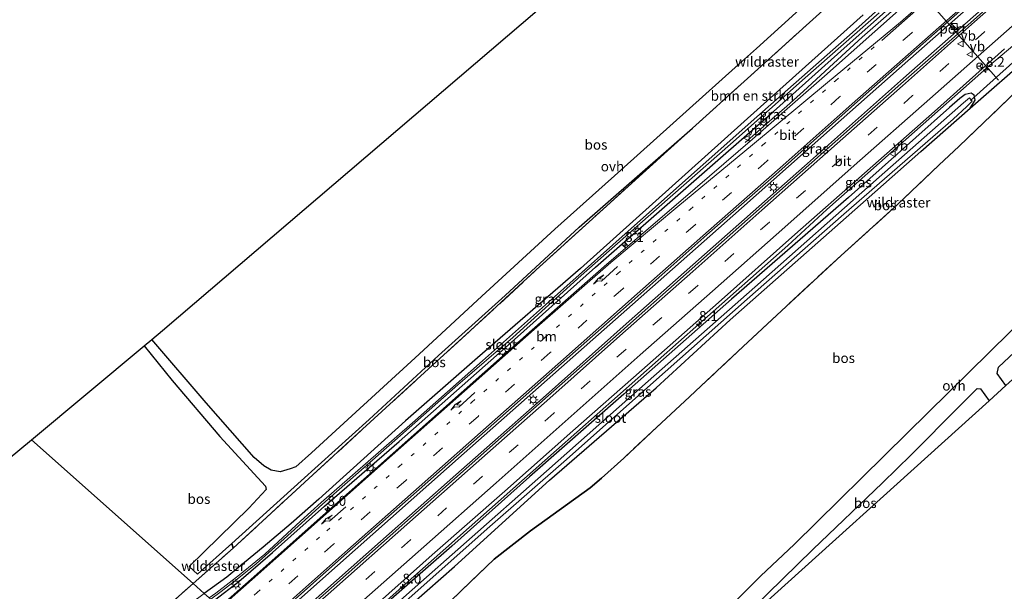
# Model space of a CAD drawing. Units: metres. Extents: x 111830 to 120008, y 399999 to 406251.
# Drawn here: x 117302 to 117550, y 401812 to 401956 of the extents above; entities that cross this region are included whole.
import ezdxf
from ezdxf.enums import TextEntityAlignment as Align

# ---------------------------------------------------------------- set-up
doc = ezdxf.new("R2010")
doc.units = ezdxf.units.M
for name, pattern in [('IE-TERREINAFSCHEIDING', [10, 8, -2]), ('VW-1-3_STREEP', [4, 1, -3]), ('VW-3-9_STREEP', [12, 3, -9])]:
    doc.linetypes.add(name, pattern=pattern)
doc.layers.get('0').update_dxf_attribs({"lineweight": 25})
for name, color, linetype, lineweight in [('B-ME-AM-KILOMETR-S-B1', 7, 'Continuous', 18), ('B-ME-BV-GELEIDECONSTRUCTIE-GELEIDERAIL-L-B1', 213, 'BV-GELEIDERAIL', 18), ('B-ME-GR-BOMENSTRUIKEN-GV-B6', 93, 'Continuous', 18), ('B-ME-IE-GRASLAND-GV-B6', 93, 'Continuous', 18), ('B-ME-IE-HULPGEOMETRIE-L-B1', 53, 'Continuous', 18), ('B-ME-IE-INRICHTINGSELEMENT-S-B1', 253, 'Continuous', 18), ('B-ME-IE-MEUBILAIR_WEGMEUBILAIR-LICHTMAST-S-B1', 8, 'Continuous', 18), ('B-ME-IE-TERREINAFSCHEIDING-RASTERHEKWERK-L-B1', 8, 'IE-TERREINAFSCHEIDING', 18), ('B-ME-OG-WATER-GV-B6', 153, 'Continuous', 18), ('B-ME-VH-VERH_SOORT-BITUMEN-GV-B6', 8, 'IE-TERREINAFSCHEIDING-NATUURLIJK-HOUTWAL', 18), ('B-ME-VH-VERH_SOORT-ONVERHARD-GV-B6', 8, 'Continuous', 18), ('B-ME-VW-MARKERING-13STREEP-045-L-B1', 255, 'VW-1-3_STREEP', 18), ('B-ME-VW-MARKERING-39STREEP-015-L-B1', 255, 'VW-3-9_STREEP', 18), ('B-ME-VW-MARKERING-PIJLRE750-S-B1', 7, 'Continuous', 18), ('B-ME-VW-MARKERING-STREEP-015-L-B1', 7, 'Continuous', 18), ('B-ME-VW-MEUBILAIR_WEGMEUBILAIR-PORTAAL-L-B1', 8, 'Continuous', 18), ('B-ME-VW-MEUBILAIR_WEGMEUBILAIR-RONA-S-B1', 8, 'Continuous', 18), ('B-ME-VW-MEUBILAIR_WEGMEUBILAIR-VERKEERSBORD-S-B1', 8, 'Continuous', 18)]:
    doc.layers.add(name, color=color, linetype=linetype, lineweight=lineweight)
for name, color, linetype in [('B-ME-GR-BOS-GV-B6', 10, 'Continuous'), ('B-ME-GW-INSTEEKWATERGANG-L-B1', 10, 'Continuous'), ('B-ME-KG-KADASTRAAL-OPNAMEDTMGRENS-L-B1', 10, 'Continuous'), ('B-ME-KW-DUIKER-L-B1', 10, 'Continuous')]:
    doc.layers.add(name, color=color, linetype=linetype)
doc.styles.add('NLCS-ISO', font='NLCS-ISO.TTF')
doc.linetypes.add('BV-GELEIDERAIL', pattern='A,10,-3,[108,NLCS.SHX,S=1,R=0,X=0,Y=0],-3', length=16)
doc.linetypes.add('IE-TERREINAFSCHEIDING-NATUURLIJK-HOUTWAL', pattern='A,7,-1.5,[67,NLCS.SHX,S=0.75,R=45,X=0,Y=0],-1.5,7,-1.5,[70,NLCS.SHX,S=0.75,R=0,X=0,Y=0],-1.5', length=20)

# ---------------------------------------------------------------- blocks, each defined once
blk = doc.blocks.new('hecto')
for p, q in [((0, 0.625), (-0.625, 0)), ((0, -0.625), (0, 0.625)), ((-0.625, 0), (0.625, 0)), ((0.625, 0), (0, -0.625))]:
    blk.add_line(p, q)
blk = doc.blocks.new('pijlr')
for p, q in [((0, 0, 0.1), (5.45, 0, 0.1)), ((5.45, -0.75, 0.1), (4.7, 0, 0.1)), ((6.2, -0.75, 0.1), (5.45, 0, 0.1)), ((4, -0.75, 0.1), (5.45, -0.75, 0.1)), ((5.7, -1.05, 0.1), (4, -0.75, 0.1)), ((7.5, -0.75, 0.1), (5.7, -1.05, 0.1)), ((7.5, -0.75, 0.1), (6.2, -0.75, 0.1))]:
    blk.add_line(p, q)
blk = doc.blocks.new('kast')
blk.add_line((-0.75, -0.75), (0.75, 0.75))
blk.add_lwpolyline([(-0.75, 0.75), (0.75, 0.75), (0.75, -0.75), (-0.75, -0.75)], close=True)
blk = doc.blocks.new('lantaarnpaal')
for p, q in [((-0.75, 0), (-1.25, 0)), ((-0.88, 0.88), (-0.53, 0.53)), ((0, 0.75), (0, 1.25)), ((0.53, 0.53), (0.88, 0.88)), ((0.75, 0), (1.25, 0)), ((-0.53, -0.53), (-0.88, -0.88)), ((0, -0.75), (0, -1.25)), ((0.53, -0.53), (0.88, -0.88))]:
    blk.add_line(p, q)
blk.add_circle((0, 0), 0.75)
blk = doc.blocks.new('verkeersbord')
for p, q in [((0, 0.75), (-0.75, -0.625)), ((0.75, -0.625), (0, 0.75)), ((-0.75, -0.625), (0.75, -0.625))]:
    blk.add_line(p, q)
blk = doc.blocks.new('wegwijzer')
for q in [(-0.53, -0.53), (0, 0.75), (0.53, -0.53)]:
    blk.add_line((0, 0), q)
blk.add_circle((0, 0), 0.75)

msp = doc.modelspace()

# ---------------------------------------------------------------- linework, layer by layer
at = {"layer": 'B-ME-BV-GELEIDECONSTRUCTIE-GELEIDERAIL-L-B1'}
for points in [[(117641.815, 402048.465, 7.589), (117625.223, 402033.743, 7.496), (117605.269, 402016.089, 7.451), (117585.341, 401998.395, 7.388), (117566.401, 401981.613, 7.346), (117546.398, 401963.913, 7.331), (117525.451, 401945.365, 7.307), (117503.53, 401925.983, 7.214), (117483.557, 401908.283, 7.181), (117462.618, 401889.665, 7.148), (117439.622, 401869.452, 7.115), (117413.679, 401846.465, 7.07), (117381.786, 401818.166, 7.013), (117363.796, 401802.194, 6.971), (117361.033, 401799.762, 6.971)], [(117363.038, 401798.002, 6.947), (117392.63, 401824.2, 6.932), (117411.594, 401841.026, 7.019), (117433.567, 401860.432, 7.04), (117454.5, 401879.05, 7.046), (117476.469, 401898.525, 7.028), (117499.464, 401918.855, 7.241), (117524.42, 401940.994, 7.241), (117550.364, 401964.002, 7.277), (117570.327, 401981.707, 7.319), (117595.22, 402003.81, 7.382), (117613.228, 402019.735, 7.406), (117631.189, 402035.658, 7.454), (117643.891, 402046.958, 7.496)], [(117484.532, 401924.816, 6.426), (117487.705, 401927.625, 6.86), (117491.277, 401930.757, 7.147), (117495.015, 401933.991, 7.212), (117499.187, 401937.752, 7.246), (117506.722, 401944.706, 7.283), (117514.006, 401951.381, 7.25), (117520.671, 401957.229, 7.251), (117526.958, 401962.82, 7.266), (117527.8894, 401963.6137, 7.2657), (117533.924, 401968.756, 7.264), (117541.763, 401975.74, 7.265), (117545.881, 401979.416, 7.305), (117550.371, 401983.4, 7.321), (117559.151, 401991.115, 7.345), (117572.894, 402003.165, 7.228)], [(117495.27, 401898.842, 7.029), (117505.05, 401907.895, 6.902), (117525.008, 401925.584, 6.974), (117546.036, 401944.249, 7.049), (117565.285, 401960.457, 7.121)], [(117372.1689, 401789.7687, 6.899), (117372.1748, 401789.774, 6.899), (117398.111, 401812.733, 6.901), (117436.984, 401847.203, 6.956), (117472.84, 401879.027, 7.01), (117495.27, 401898.842, 7.029)]]:
    msp.add_polyline3d(points, dxfattribs=at)
at = {"layer": 'B-ME-GR-BOMENSTRUIKEN-GV-B6'}
for points in [[(117514.202, 401956.99, 6.235), (117488.348, 401933.836, 6.165), (117442.973, 401893.075, 5.941), (117417.048, 401870.532, 5.854), (117398.915, 401854.61, 5.815), (117377.099, 401834.9, 5.839), (117370.14, 401828.763, 5.851), (117363.017, 401822.727, 5.845), (117358.355, 401818.885, 5.887), (117353.897, 401815.244, 5.845), (117348.206, 401811.085, 5.887), (117345.412, 401813.581, 6.108), (117355.469, 401822.494, 6.015), (117374.551, 401840.07, 6.186), (117388.082, 401852.508, 6.138), (117401.757, 401865.02, 6.043), (117415.322, 401877.365, 6.079), (117431.882, 401892.662, 5.976), (117448.712, 401907.998, 6.092), (117464.946, 401922.685, 5.956), (117471.238, 401928.403, 5.966), (117484.258, 401940.232, 5.987), (117500.742, 401955.06, 5.986), (117514.142, 401967.283, 6.13)], [(117311.602, 401789.414, 5.893), (117303.537, 401792.544, 6.136), (117315.896, 401797.267, 6.21), (117323.121, 401800, 6.207), (117335.277, 401804.598, 6.202), (117345.412, 401813.581, 6.108), (117348.206, 401811.085, 5.887), (117341.62, 401806.201, 5.863), (117334.186, 401801.308, 5.842), (117327.573, 401797.385, 5.95), (117311.602, 401789.414, 5.893)]]:
    msp.add_polyline3d(points, dxfattribs=at)
at = {"layer": 'B-ME-GR-BOS-GV-B6'}
for points in [[(117562.019, 402015.942, 6.382), (117527.312, 401984.811, 5.986), (117517.056, 401975.552, 6.043), (117487.354, 401948.48, 5.982), (117482.859, 401944.509, 5.962), (117453.161, 401917.797, 5.99), (117436.526, 401902.935, 5.998), (117418.146, 401886.032, 5.998), (117402.324, 401871.444, 5.95), (117383.397, 401854.066, 6.011), (117375.263, 401846.529, 6.027), (117371.286, 401843.053, 5.99), (117369.831, 401842.533, 5.95), (117367.334, 401841.772, 5.933), (117365.079, 401842.144, 5.958), (117363.263, 401843.265, 5.913), (117360.818, 401845.395, 5.848), (117348.689, 401859.144, 6.059), (117335.034, 401875.134, 6.039), (117337.715, 401877.368, 6.064), (117491.382, 402008.846, 6.353), (117579.701, 402093.917, 6.506)], [(117638.938, 401943.012, 5.733), (117617.64, 401924.387, 5.994), (117550.212, 401863.511, 6.031), (117547.983, 401866.535, 5.941), (117548.307, 401868.125, 5.913), (117555.127, 401874.508, 5.864), (117572.675, 401891.315, 5.872), (117588.263, 401906.903, 5.929), (117602.186, 401920.309, 5.941), (117611.067, 401928.784, 5.856), (117624.632, 401943.052, 5.93), (117629.33, 401947.669, 5.963), (117631.006, 401948.607, 6.016), (117632.65, 401948.628, 6.016), (117634.149, 401947.982, 6.016), (117635.467, 401946.823, 6.016), (117636.484, 401945.702, 6.016), (117638.938, 401943.012, 5.733)], [(117400.906, 401808.828, 6.198), (117411.236, 401817.93, 6.198), (117435.186, 401839.648, 6.194), (117462.062, 401862.95, 6.206), (117480.739, 401880.124, 6.251), (117509.989, 401905.93, 6.345), (117528.761, 401922.554, 6.332), (117541.19, 401933.445, 6.347), (117556.548, 401946.951, 6.372)], [(117554.781, 401939.595, 5.911), (117546.589, 401931.682, 5.964), (117538.451, 401923.908, 5.948), (117533.297, 401919.092, 5.931), (117522.918, 401909.17, 6.066), (117508.72, 401896.348, 6.088), (117494.833, 401883.481, 6.137), (117483.992, 401873.354, 6.05), (117473.418, 401863.414, 6.022), (117470.515, 401860.658, 6.042), (117462.224, 401853.036, 6.087), (117453.907, 401845.247, 5.959), (117448.269, 401840.195, 6.002), (117445.489, 401837.739, 5.99), (117430.416, 401826.887, 6.05), (117421.298, 401819.717, 6.088), (117412.962, 401811.778, 6.117), (117405.083, 401804.097, 5.929)], [(117405.083, 401804.097, 5.929), (117412.962, 401811.778, 6.117), (117421.298, 401819.717, 6.088), (117430.416, 401826.887, 6.05), (117445.489, 401837.739, 5.99), (117448.269, 401840.195, 6.002), (117453.907, 401845.247, 5.959), (117462.224, 401853.036, 6.087), (117470.515, 401860.658, 6.042), (117473.418, 401863.414, 6.022), (117483.992, 401873.354, 6.05), (117494.833, 401883.481, 6.137), (117508.72, 401896.348, 6.088), (117522.918, 401909.17, 6.066), (117533.297, 401919.092, 5.931), (117538.451, 401923.908, 5.948), (117546.589, 401931.682, 5.964), (117554.781, 401939.595, 5.911)], [(117355.469, 401822.494, 6.015), (117355.181, 401823.73, 5.97), (117372.633, 401839.494, 6.043), (117389.771, 401854.937, 5.986), (117407.219, 401871.101, 6.011), (117424.01, 401886.202, 6.011), (117442.66, 401903.457, 6.039), (117471.238, 401928.403, 5.966), (117464.946, 401922.685, 5.956), (117448.712, 401907.998, 6.092), (117431.882, 401892.662, 5.976), (117415.322, 401877.365, 6.079), (117401.757, 401865.02, 6.043), (117388.082, 401852.508, 6.138), (117374.551, 401840.07, 6.186), (117355.469, 401822.494, 6.015)], [(117556.503, 401882.194, 5.888), (117525.341, 401851.543, 6.08), (117496.807, 401823.457, 6.658), (117488.435, 401815.509, 6.935), (117475.8, 401802.773, 6.715)], [(117345.412, 401813.581, 6.108), (117304.671, 401849.837, 6.112), (117333.069, 401873.497, 6.007), (117340.117, 401864.8, 6.047), (117352.163, 401850.653, 5.986), (117363.659, 401838.129, 5.954), (117363.844, 401837.278, 5.929), (117359.437, 401832.641, 5.872), (117344.393, 401817.876, 5.929), (117346.548, 401815.945, 6.043), (117355.181, 401823.73, 5.97), (117355.469, 401822.494, 6.015), (117345.412, 401813.581, 6.108)], [(117545.995, 401859.704, 6.096), (117479.866, 401800, 6.433), (117467.776, 401789.085, 6.495), (117478.894, 401800, 6.732), (117486.337, 401807.307, 6.89), (117501.553, 401822.174, 6.617), (117519.087, 401838.974, 6.324), (117526.351, 401846.086, 6.064), (117538.383, 401858.204, 6.125), (117542.95, 401862.763, 5.998), (117543.784, 401862.672, 6.035), (117545.995, 401859.704, 6.096)], [(117298.829, 401844.969, 6.133), (117304.671, 401849.837, 6.112), (117345.412, 401813.581, 6.108)], [(117345.412, 401813.581, 6.108), (117335.277, 401804.598, 6.202), (117323.121, 401800, 6.207), (117315.896, 401797.267, 6.21), (117303.537, 401792.544, 6.136), (117283.883, 401785.033, 6.019)]]:
    msp.add_polyline3d(points, dxfattribs=at)
at = {"layer": 'B-ME-GW-INSTEEKWATERGANG-L-B1'}
for points in [[(117350.432, 401809.113, 6.005), (117350.793, 401809.366, 6.007), (117356.931, 401814.125, 6.039), (117365.404, 401821.429, 6.092), (117378.53, 401833.098, 5.982), (117397.342, 401849.419, 5.951), (117424.062, 401873.043, 5.957), (117446.787, 401893.351, 6.05), (117470.265, 401913.914, 6.02), (117491.655, 401932.637, 6.198), (117510.193, 401949.311, 6.026), (117520.655, 401958.514, 6.203)], [(117514.202, 401956.99, 6.235), (117488.348, 401933.836, 6.165), (117442.973, 401893.075, 5.941), (117417.048, 401870.532, 5.854), (117398.915, 401854.61, 5.815), (117377.099, 401834.9, 5.839), (117370.14, 401828.763, 5.851), (117363.017, 401822.727, 5.845), (117358.355, 401818.885, 5.887), (117353.897, 401815.244, 5.845), (117348.206, 401811.085, 5.887)], [(117400.906, 401808.828, 6.198), (117411.236, 401817.93, 6.198), (117435.186, 401839.648, 6.194), (117462.062, 401862.95, 6.206), (117480.739, 401880.124, 6.251), (117509.989, 401905.93, 6.345), (117528.761, 401922.554, 6.332), (117541.19, 401933.445, 6.347), (117542.474, 401935.48, 6.347), (117542.226, 401936.751, 6.395), (117541.409, 401937.28, 6.065), (117539.924, 401936.89, 6.083), (117538.562, 401935.878, 6.219), (117536.012, 401933.66, 6.218), (117510.501, 401910.942, 5.945), (117481.06, 401885.302, 5.951), (117453.929, 401861.316, 6.257), (117430.131, 401840.511, 6.125), (117410.626, 401823.059, 6.098), (117397.978, 401811.987, 6.095), (117384.608, 401800.345, 6.095)]]:
    msp.add_polyline3d(points, dxfattribs=at)
at = {"layer": 'B-ME-IE-GRASLAND-GV-B6'}
for points in [[(117360.637, 401800.157, 6.236), (117368.855, 401807.623, 6.233), (117384.911, 401821.891, 6.251), (117402.363, 401837.307, 6.26), (117421.169, 401853.964, 6.308), (117438.936, 401869.711, 6.341), (117456.724, 401885.386, 6.374), (117474.834, 401901.531, 6.41), (117492.983, 401917.45, 6.395), (117511.321, 401933.772, 6.437), (117529.316, 401949.742, 6.443), (117548.496, 401966.77, 6.551), (117565.888, 401982.155, 6.602)], [(117560.622, 401972.276, 6.548), (117542.005, 401955.69, 6.482), (117523.764, 401939.629, 6.38), (117507.218, 401924.975, 6.467), (117489.544, 401909.323, 6.377), (117469.664, 401891.707, 6.356), (117452.548, 401876.544, 6.368), (117434.866, 401860.916, 6.323), (117417.105, 401845.179, 6.248), (117398.712, 401828.916, 6.257), (117380.251, 401812.522, 6.242), (117363.429, 401797.64, 6.266), (117360.637, 401800.157, 6.236)], [(117518.963, 401959.199, 5.482), (117511.526, 401952.592, 5.432), (117487.453, 401931.285, 5.436), (117459.625, 401906.607, 5.31), (117434.19, 401883.884, 5.216), (117418.316, 401869.747, 5.155), (117400.649, 401854.124, 5.106), (117377.654, 401834.048, 5.106), (117372.439, 401829.331, 5.29), (117363.453, 401820.981, 5.282), (117357.109, 401815.812, 5.388), (117351.164, 401811.137, 5.343), (117349.454, 401809.983, 5.314), (117348.206, 401811.085, 5.887), (117353.897, 401815.244, 5.845), (117358.355, 401818.885, 5.887), (117363.017, 401822.727, 5.845), (117370.14, 401828.763, 5.851), (117377.099, 401834.9, 5.839), (117398.915, 401854.61, 5.815), (117417.048, 401870.532, 5.854), (117442.973, 401893.075, 5.941), (117488.348, 401933.836, 6.165), (117514.202, 401956.99, 6.235)], [(117523.891, 401958.778, 6.233), (117504.521, 401941.569, 6.209), (117486.359, 401925.654, 6.179), (117468.283, 401910.131, 6.116), (117449.63, 401894.122, 6.086), (117430.868, 401877.592, 6.059), (117412.98, 401861.703, 6.041), (117395.077, 401845.834, 6.023), (117378.08, 401830.774, 5.981), (117360.02, 401814.714, 5.954), (117352.1, 401807.729, 5.951), (117350.432, 401809.113, 6.005), (117350.793, 401809.366, 6.007), (117356.931, 401814.125, 6.039), (117365.404, 401821.429, 6.092), (117378.53, 401833.098, 5.982), (117397.342, 401849.419, 5.951), (117424.062, 401873.043, 5.957), (117446.787, 401893.351, 6.05), (117470.265, 401913.914, 6.02), (117491.655, 401932.637, 6.198), (117510.193, 401949.311, 6.026), (117520.655, 401958.514, 6.203)], [(117520.655, 401958.514, 6.203), (117510.193, 401949.311, 6.026), (117491.655, 401932.637, 6.198), (117470.265, 401913.914, 6.02), (117446.787, 401893.351, 6.05), (117424.062, 401873.043, 5.957), (117397.342, 401849.419, 5.951), (117378.53, 401833.098, 5.982), (117365.404, 401821.429, 6.092), (117356.931, 401814.125, 6.039), (117350.793, 401809.366, 6.007)], [(117352.476, 401811.578, 5.184), (117356.496, 401814.68, 5.184), (117361.318, 401818.567, 5.176), (117368.313, 401824.863, 5.192), (117378.031, 401833.64, 5.106), (117396.266, 401849.679, 5.155), (117412.088, 401863.701, 5.159), (117425.956, 401875.662, 5.208), (117443.209, 401891.256, 5.31), (117460.053, 401906.15, 5.322), (117480.791, 401924.393, 5.375), (117499.585, 401941.121, 5.432), (117518.288, 401957.483, 5.518)], [(117371.407, 401790.459, 5.975), (117386.879, 401804.091, 5.984), (117405.676, 401820.835, 6.005), (117423.92, 401836.886, 6.008), (117441.119, 401852.065, 6.071), (117458.478, 401867.387, 6.044), (117477.752, 401884.476, 6.089), (117497.049, 401901.601, 6.14), (117514.555, 401917.115, 6.149), (117532.209, 401932.665, 6.176), (117549.859, 401948.449, 6.224)], [(117556.548, 401946.951, 6.372), (117541.19, 401933.445, 6.347), (117542.474, 401935.48, 6.347), (117542.226, 401936.751, 6.395), (117541.409, 401937.28, 6.065), (117539.924, 401936.89, 6.083), (117538.562, 401935.878, 6.219), (117536.012, 401933.66, 6.218), (117510.501, 401910.942, 5.945), (117481.06, 401885.302, 5.951), (117453.929, 401861.316, 6.257), (117430.131, 401840.511, 6.125), (117410.626, 401823.059, 6.098), (117397.978, 401811.987, 6.095), (117384.608, 401800.345, 6.095), (117378.071, 401794.435, 6.095), (117372.547, 401789.442, 6.007), (117371.407, 401790.459, 5.975)], [(117384.608, 401800.345, 6.095), (117397.978, 401811.987, 6.095), (117410.626, 401823.059, 6.098), (117430.131, 401840.511, 6.125), (117453.929, 401861.316, 6.257), (117481.06, 401885.302, 5.951), (117510.501, 401910.942, 5.945), (117536.012, 401933.66, 6.218), (117538.562, 401935.878, 6.219), (117539.924, 401936.89, 6.083), (117541.409, 401937.28, 6.065), (117542.226, 401936.751, 6.395), (117542.474, 401935.48, 6.347), (117541.19, 401933.445, 6.347)], [(117399.878, 401809.943, 5.147), (117420.156, 401827.975, 5.147), (117438.812, 401844.293, 5.139), (117464.338, 401866.99, 5.249), (117485.019, 401885.279, 5.188), (117509.328, 401906.767, 5.192), (117536.897, 401930.715, 5.225), (117540.393, 401933.851, 5.225), (117541.695, 401935.255, 5.219), (117541.004, 401936.11, 5.219), (117539.538, 401934.84, 5.221), (117518.24, 401916.103, 5.221), (117486.95, 401888.298, 5.233), (117460.073, 401864.616, 5.225), (117432.23, 401840.004, 5.049), (117399.168, 401810.713, 5.147)], [(117541.19, 401933.445, 6.347), (117528.761, 401922.554, 6.332), (117509.989, 401905.93, 6.345), (117480.739, 401880.124, 6.251), (117462.062, 401862.95, 6.206), (117435.186, 401839.648, 6.194), (117411.236, 401817.93, 6.198), (117400.906, 401808.828, 6.198)]]:
    msp.add_polyline3d(points, dxfattribs=at)
at = {"layer": 'B-ME-IE-HULPGEOMETRIE-L-B1'}
msp.add_polyline3d([(117304.671, 401849.837, 6.112), (117345.412, 401813.581, 6.108), (117348.206, 401811.085, 5.887), (117349.454, 401809.983, 5.314), (117349.86, 401809.622, 5.192), (117350.432, 401809.113, 6.005), (117352.1, 401807.729, 5.951), (117352.273, 401807.589, 5.963), (117357.604, 401802.89, 6.143), (117360.212, 401800.54, 6.224), (117360.637, 401800.157, 6.236), (117363.429, 401797.64, 6.266), (117363.9, 401797.223, 6.254), (117366.554, 401794.831, 6.164), (117369.164, 401792.452, 6.092), (117371.407, 401790.459, 5.975), (117372.547, 401789.442, 6.007), (117373.914, 401788.215, 5.029), (117374.652, 401787.559, 5.06), (117375.687, 401786.638, 6.047), (117382.027, 401780.996, 5.79), (117420.172, 401747.049, 6.049), (117421.037, 401746.279, 6.008)], dxfattribs=at)
at = {"layer": 'B-ME-IE-TERREINAFSCHEIDING-RASTERHEKWERK-L-B1'}
msp.add_line((117345.412, 401813.581, 6.108), (117355.469, 401822.494, 6.015), dxfattribs=at)
for points in [[(117355.469, 401822.494, 6.015), (117374.551, 401840.07, 6.186), (117388.082, 401852.508, 6.138), (117401.757, 401865.02, 6.043), (117415.322, 401877.365, 6.079), (117431.882, 401892.662, 5.976), (117448.712, 401907.998, 6.092), (117464.946, 401922.685, 5.956), (117471.238, 401928.403, 5.966), (117484.258, 401940.232, 5.987), (117500.742, 401955.06, 5.986), (117514.142, 401967.283, 6.13), (117516.875, 401969.802, 6.174), (117522.119, 401974.529, 6.25), (117538.387, 401989.018, 6.289), (117560.704, 402009, 6.471), (117580.383, 402026.979, 6.658), (117598.542, 402043.507, 6.641), (117611.286, 402055.176, 6.672), (117620.882, 402063.76, 6.694)], [(117554.781, 401939.595, 5.911), (117546.589, 401931.682, 5.964), (117538.451, 401923.908, 5.948), (117533.297, 401919.092, 5.931), (117522.918, 401909.17, 6.066), (117508.72, 401896.348, 6.088), (117494.833, 401883.481, 6.137), (117483.992, 401873.354, 6.05), (117473.418, 401863.414, 6.022), (117470.515, 401860.658, 6.042), (117462.224, 401853.036, 6.087), (117453.907, 401845.247, 5.959), (117448.269, 401840.195, 6.002), (117445.489, 401837.739, 5.99), (117430.416, 401826.887, 6.05), (117421.298, 401819.717, 6.088), (117412.962, 401811.778, 6.117), (117405.083, 401804.097, 5.929), (117399.779, 401798.78, 5.982), (117383.943, 401782.904, 5.8), (117382.027, 401780.996, 5.79)], [(117201.662, 401754.038, 5.859), (117213.343, 401758.461, 5.839), (117239.342, 401768.291, 5.86), (117254.021, 401773.835, 6.133), (117283.883, 401785.033, 6.019), (117303.537, 401792.544, 6.136), (117315.896, 401797.267, 6.21), (117323.121, 401800, 6.207), (117335.277, 401804.598, 6.202), (117345.412, 401813.581, 6.108)]]:
    msp.add_polyline3d(points, dxfattribs=at)
at = {"layer": 'B-ME-KG-KADASTRAAL-OPNAMEDTMGRENS-L-B1'}
for p, q in [((117304.671, 401849.837, 6.112), (117333.069, 401873.497, 6.007)), ((117333.069, 401873.497, 6.007), (117335.034, 401875.134, 6.039))]:
    msp.add_line(p, q, dxfattribs=at)
for points in [[(117335.034, 401875.134, 6.039), (117337.715, 401877.368, 6.064), (117491.382, 402008.846, 6.353), (117579.701, 402093.917, 6.506)], [(117705.912, 402001.489, 6.077), (117642.275, 401945.905, 5.708), (117638.938, 401943.012, 5.733), (117617.64, 401924.387, 5.994), (117550.212, 401863.511, 6.031), (117545.995, 401859.704, 6.096), (117479.866, 401800, 6.433), (117467.776, 401789.085, 6.495), (117441.216, 401765.106, 6.064), (117421.037, 401746.279, 6.008)], [(117027.537, 401605.687, 5.868), (117035.549, 401675.625, 5.868), (117162.065, 401792.743, 5.868), (117181.99, 401800, 6.077), (117187.729, 401802.09, 6.137), (117298.829, 401844.969, 6.133), (117304.671, 401849.837, 6.112)]]:
    msp.add_polyline3d(points, dxfattribs=at)
at = {"layer": 'B-ME-KW-DUIKER-L-B1'}
msp.add_line((117541.299, 401935.415, 5.219), (117554.362, 401947.175, 5.219), dxfattribs=at)
at = {"layer": 'B-ME-OG-WATER-GV-B6'}
for points in [[(117349.454, 401809.983, 5.314), (117351.164, 401811.137, 5.343), (117357.109, 401815.812, 5.388), (117363.453, 401820.981, 5.282), (117372.439, 401829.331, 5.29), (117377.654, 401834.048, 5.106), (117400.649, 401854.124, 5.106), (117418.316, 401869.747, 5.155), (117434.19, 401883.884, 5.216), (117459.625, 401906.607, 5.31), (117487.453, 401931.285, 5.436), (117511.526, 401952.592, 5.432), (117518.963, 401959.199, 5.482)], [(117518.288, 401957.483, 5.518), (117499.585, 401941.121, 5.432), (117480.791, 401924.393, 5.375), (117460.053, 401906.15, 5.322), (117443.209, 401891.256, 5.31), (117425.956, 401875.662, 5.208), (117412.088, 401863.701, 5.159), (117396.266, 401849.679, 5.155), (117378.031, 401833.64, 5.106), (117368.313, 401824.863, 5.192), (117361.318, 401818.567, 5.176), (117356.496, 401814.68, 5.184), (117352.476, 401811.578, 5.184), (117349.86, 401809.622, 5.192), (117349.454, 401809.983, 5.314)], [(117373.914, 401788.215, 5.029), (117374.276, 401788.538, 5.029), (117387.142, 401800, 5.09), (117399.168, 401810.713, 5.147), (117432.23, 401840.004, 5.049), (117460.073, 401864.616, 5.225), (117486.95, 401888.298, 5.233), (117518.24, 401916.103, 5.221), (117539.538, 401934.84, 5.221), (117541.004, 401936.11, 5.219), (117541.695, 401935.255, 5.219), (117540.393, 401933.851, 5.225), (117536.897, 401930.715, 5.225), (117509.328, 401906.767, 5.192), (117485.019, 401885.279, 5.188), (117464.338, 401866.99, 5.249), (117438.812, 401844.293, 5.139), (117420.156, 401827.975, 5.147), (117399.878, 401809.943, 5.147), (117388.685, 401800, 5.106), (117376.876, 401789.509, 5.062), (117374.652, 401787.559, 5.06), (117373.914, 401788.215, 5.029)]]:
    msp.add_polyline3d(points, dxfattribs=at)
at = {"layer": 'B-ME-VH-VERH_SOORT-BITUMEN-GV-B6'}
for points in [[(117363.429, 401797.64, 6.266), (117380.251, 401812.522, 6.242), (117398.712, 401828.916, 6.257), (117417.105, 401845.179, 6.248), (117434.866, 401860.916, 6.323), (117452.548, 401876.544, 6.368), (117469.664, 401891.707, 6.356), (117489.544, 401909.323, 6.377), (117507.218, 401924.975, 6.467), (117523.764, 401939.629, 6.38), (117542.005, 401955.69, 6.482), (117560.622, 401972.276, 6.548)], [(117548.496, 401966.77, 6.551), (117529.316, 401949.742, 6.443), (117511.321, 401933.772, 6.437), (117492.983, 401917.45, 6.395), (117474.834, 401901.531, 6.41), (117456.724, 401885.386, 6.374), (117438.936, 401869.711, 6.341), (117421.169, 401853.964, 6.308), (117402.363, 401837.307, 6.26), (117384.911, 401821.891, 6.251), (117368.855, 401807.623, 6.233)], [(117352.1, 401807.729, 5.951), (117360.02, 401814.714, 5.954), (117378.08, 401830.774, 5.981), (117395.077, 401845.834, 6.023), (117412.98, 401861.703, 6.041), (117430.868, 401877.592, 6.059), (117449.63, 401894.122, 6.086), (117468.283, 401910.131, 6.116), (117486.359, 401925.654, 6.179), (117504.521, 401941.569, 6.209), (117523.891, 401958.778, 6.233)], [(117549.859, 401948.449, 6.224), (117532.209, 401932.665, 6.176), (117514.555, 401917.115, 6.149), (117497.049, 401901.601, 6.14), (117477.752, 401884.476, 6.089), (117458.478, 401867.387, 6.044), (117441.119, 401852.065, 6.071), (117423.92, 401836.886, 6.008), (117405.676, 401820.835, 6.005), (117386.879, 401804.091, 5.984), (117371.407, 401790.459, 5.975), (117369.164, 401792.452, 6.092), (117366.554, 401794.831, 6.164), (117363.9, 401797.223, 6.254), (117363.429, 401797.64, 6.266)]]:
    msp.add_polyline3d(points, dxfattribs=at)
at = {"layer": 'B-ME-VH-VERH_SOORT-ONVERHARD-GV-B6'}
for points in [[(117514.142, 401967.283, 6.13), (117500.742, 401955.06, 5.986), (117484.258, 401940.232, 5.987), (117471.238, 401928.403, 5.966), (117442.66, 401903.457, 6.039), (117424.01, 401886.202, 6.011), (117407.219, 401871.101, 6.011), (117389.771, 401854.937, 5.986), (117372.633, 401839.494, 6.043), (117355.181, 401823.73, 5.97), (117346.548, 401815.945, 6.043), (117344.393, 401817.876, 5.929), (117359.437, 401832.641, 5.872), (117363.844, 401837.278, 5.929), (117363.659, 401838.129, 5.954), (117352.163, 401850.653, 5.986), (117340.117, 401864.8, 6.047), (117333.069, 401873.497, 6.007), (117335.034, 401875.134, 6.039), (117348.689, 401859.144, 6.059), (117360.818, 401845.395, 5.848), (117363.263, 401843.265, 5.913), (117365.079, 401842.144, 5.958), (117367.334, 401841.772, 5.933), (117369.831, 401842.533, 5.95), (117371.286, 401843.053, 5.99), (117375.263, 401846.529, 6.027), (117383.397, 401854.066, 6.011), (117402.324, 401871.444, 5.95), (117418.146, 401886.032, 5.998), (117436.526, 401902.935, 5.998), (117453.161, 401917.797, 5.99), (117482.859, 401944.509, 5.962), (117487.354, 401948.48, 5.982), (117517.056, 401975.552, 6.043)], [(117475.8, 401802.773, 6.715), (117488.435, 401815.509, 6.935), (117496.807, 401823.457, 6.658), (117525.341, 401851.543, 6.08), (117556.503, 401882.194, 5.888)], [(117555.127, 401874.508, 5.864), (117548.307, 401868.125, 5.913), (117547.983, 401866.535, 5.941), (117550.212, 401863.511, 6.031), (117545.995, 401859.704, 6.096), (117543.784, 401862.672, 6.035), (117542.95, 401862.763, 5.998), (117538.383, 401858.204, 6.125), (117526.351, 401846.086, 6.064), (117519.087, 401838.974, 6.324), (117501.553, 401822.174, 6.617), (117486.337, 401807.307, 6.89), (117478.894, 401800, 6.732), (117467.776, 401789.085, 6.495), (117441.216, 401765.106, 6.064), (117421.037, 401746.279, 6.008), (117420.172, 401747.049, 6.049)]]:
    msp.add_polyline3d(points, dxfattribs=at)
at = {"layer": 'B-ME-VW-MARKERING-13STREEP-045-L-B1'}
msp.add_polyline3d([(117354.821, 401805.347, 6.053), (117361.572, 401811.341, 6.053), (117379.087, 401826.894, 6.08), (117397.342, 401843.115, 6.08), (117415.649, 401859.318, 6.122), (117433.983, 401875.542, 6.128), (117452.309, 401891.729, 6.188), (117470.625, 401907.945, 6.224), (117488.975, 401924.185, 6.248), (117507.252, 401940.355, 6.266), (117517.204, 401949.153, 6.305)], dxfattribs=at)
at = {"layer": 'B-ME-VW-MARKERING-39STREEP-015-L-B1'}
for points in [[(117637.977, 402051.241, 6.665), (117617.435, 402033.04, 6.602), (117599.262, 402016.916, 6.506), (117581.104, 402000.784, 6.437), (117562.853, 401984.681, 6.494), (117544.647, 401968.57, 6.497), (117526.457, 401952.485, 6.335), (117508.296, 401936.336, 6.323), (117490.008, 401920.199, 6.314), (117471.873, 401904.068, 6.338), (117453.643, 401887.929, 6.287), (117435.387, 401871.83, 6.212), (117417.213, 401855.755, 6.239), (117399, 401839.604, 6.176), (117380.762, 401823.496, 6.17), (117362.614, 401807.347, 6.146), (117357.604, 401802.89, 6.143)], [(117647.791, 402044.005, 6.752), (117634.994, 402032.638, 6.611), (117616.79, 402016.554, 6.551), (117598.871, 402000.57, 6.509), (117580.889, 401984.699, 6.449), (117562.837, 401968.716, 6.431), (117544.762, 401952.658, 6.362), (117526.689, 401936.641, 6.275), (117508.687, 401920.644, 6.326), (117490.616, 401904.763, 6.314), (117472.469, 401888.697, 6.254), (117454.429, 401872.631, 6.236), (117436.265, 401856.571, 6.215), (117418.268, 401840.629, 6.176), (117400.142, 401824.587, 6.164), (117382.113, 401808.623, 6.164), (117366.554, 401794.831, 6.164)]]:
    msp.add_polyline3d(points, dxfattribs=at)
at = {"layer": 'B-ME-VW-MARKERING-STREEP-015-L-B1'}
for points in [[(117635.051, 402053.288, 6.569), (117616.003, 402036.397, 6.539), (117598.796, 402021.2, 6.458), (117580.255, 402004.781, 6.368), (117562.443, 401988.965, 6.431), (117543.561, 401972.271, 6.428), (117527.489, 401958.081, 6.293), (117518.943, 401950.529, 6.29)], [(117640.859, 402049.137, 6.797), (117619.828, 402030.477, 6.713), (117601.48, 402014.206, 6.596), (117583.463, 401998.205, 6.536), (117565.787, 401982.653, 6.596), (117549.135, 401967.831, 6.563), (117531.167, 401951.977, 6.443), (117511.467, 401934.545, 6.434), (117493.323, 401918.424, 6.395), (117475.263, 401902.536, 6.413), (117457.329, 401886.616, 6.362), (117438.763, 401870.193, 6.314), (117420.743, 401854.259, 6.305), (117402.392, 401837.953, 6.263), (117384.388, 401822.055, 6.245), (117368.557, 401807.975, 6.221), (117360.212, 401800.54, 6.224)], [(117644.933, 402046.16, 6.698), (117632.897, 402035.48, 6.665), (117616.749, 402021.128, 6.665), (117597.838, 402004.439, 6.602), (117579.966, 401988.577, 6.539), (117562.033, 401972.695, 6.545), (117542.261, 401955.209, 6.473), (117524.167, 401939.073, 6.353), (117507.67, 401924.567, 6.452), (117488.703, 401907.763, 6.374), (117471.332, 401892.31, 6.353), (117452.936, 401876.097, 6.359), (117435.255, 401860.368, 6.308), (117416.736, 401843.953, 6.242), (117399.265, 401828.499, 6.248), (117380.842, 401812.193, 6.224), (117363.9, 401797.223, 6.254)], [(117650.723, 402041.961, 6.848), (117637.752, 402030.349, 6.614), (117619.609, 402014.284, 6.491), (117602.112, 401998.804, 6.413), (117584.164, 401982.889, 6.359), (117566.693, 401967.446, 6.332), (117547.481, 401950.372, 6.287), (117531.057, 401935.798, 6.215), (117512, 401919.009, 6.245), (117494.503, 401903.459, 6.236), (117476.274, 401887.296, 6.176), (117458.083, 401871.236, 6.176), (117442.93, 401857.816, 6.161), (117421.773, 401838.998, 6.086), (117403.537, 401822.879, 6.104), (117384.812, 401806.289, 6.101), (117369.164, 401792.452, 6.092)], [(117562.275, 401989.228, 6.437), (117543.284, 401972.501, 6.425), (117523.642, 401955.162, 6.287), (117505.266, 401939.907, 6.266), (117486.312, 401924.194, 6.218), (117467.521, 401908.685, 6.134), (117450.668, 401894.577, 6.107), (117431.36, 401877.668, 6.059), (117413.797, 401862.077, 6.047), (117395.578, 401845.971, 6.026), (117378.209, 401830.54, 5.996), (117360.249, 401814.599, 5.966), (117352.273, 401807.589, 5.963)]]:
    msp.add_polyline3d(points, dxfattribs=at)
at = {"layer": 'B-ME-VW-MEUBILAIR_WEGMEUBILAIR-PORTAAL-L-B1'}
msp.add_line((117548.322, 401940.497, 14.816), (117525.324, 401966.535, 14.843), dxfattribs=at)

# ---------------------------------------------------------------- block references
at = {"layer": 'B-ME-AM-KILOMETR-S-B1', "rotation": 90}
for p in [(117545.17, 401943.113, 7.424), (117454.245, 401898.947, 6.23), (117472.879, 401879.034, 7.003), (117379.237, 401832.418, 5.93), (117398.1685, 401812.804, 6.905)]:
    msp.add_blockref('hecto', p, dxfattribs=at)
at = {"layer": 'B-ME-IE-INRICHTINGSELEMENT-S-B1', "rotation": 90}
msp.add_blockref('kast', (117537.194, 401954.07, 7.1), dxfattribs=at)
at = {"layer": 'B-ME-IE-MEUBILAIR_WEGMEUBILAIR-LICHTMAST-S-B1', "rotation": 90}
for p in [(117489.131, 401929.961, 6.083), (117491.651, 401913.527, 6.392), (117457.464, 401902.464, 6.044), (117423.338, 401872.148, 6.014), (117431.106, 401859.915, 6.233), (117390.051, 401842.795, 5.993), (117356.194, 401813.462, 6.032)]:
    msp.add_blockref('lantaarnpaal', p, dxfattribs=at)
at = {"layer": 'B-ME-VW-MARKERING-PIJLRE750-S-B1'}
for p, rotation in [((117452.364, 401893.53, 6.161), 222), ((117416.4, 401861.756, 6.098), 222), ((117383.922, 401832.91, 6.059), 221)]:
    msp.add_blockref('pijlr', p, dxfattribs=dict(at, rotation=rotation))
at = {"layer": 'B-ME-VW-MEUBILAIR_WEGMEUBILAIR-RONA-S-B1', "rotation": 90}
msp.add_blockref('wegwijzer', (117543.593, 401944.094, 15.806), dxfattribs=at)
at = {"layer": 'B-ME-VW-MEUBILAIR_WEGMEUBILAIR-VERKEERSBORD-S-B1', "rotation": 90}
for p in [(117538.772, 401949.707, 14.972), (117541.063, 401947.044, 14.972), (117484.9133, 401925.8674, 6.5), (117521.698, 401921.983, 6.389)]:
    msp.add_blockref('verkeersbord', p, dxfattribs=at)

# ---------------------------------------------------------------- texts
at = {"layer": 'B-ME-AM-KILOMETR-S-B1', "ltscale": 0.2, "style": 'NLCS-ISO'}
for s, p in [('8.2', (117545.17, 401943.113, 7.424)), ('8.1', (117454.245, 401898.947, 6.23)), ('8.1', (117472.879, 401879.034, 7.003)), ('8.0', (117379.237, 401832.418, 5.93)), ('8.0', (117398.1685, 401812.804, 6.905))]:
    msp.add_text(s, height=2.5, dxfattribs=at).set_placement(p, align=Align.BOTTOM_LEFT)
at = {"layer": 'B-ME-GR-BOMENSTRUIKEN-GV-B6', "ltscale": 0.2, "style": 'NLCS-ISO'}
msp.add_text('bmn en strkn', height=2.5, dxfattribs=at).set_placement((117486.2992, 401936.5882), align=Align.MIDDLE_CENTER)
at = {"layer": 'B-ME-GR-BOS-GV-B6', "ltscale": 0.2, "style": 'NLCS-ISO'}
for p in [(117446.9146, 401924.2515), (117519.7733, 401908.9727), (117406.1814, 401869.4137), (117509.2873, 401870.4625), (117346.875, 401834.9263), (117514.7476, 401833.8894)]:
    msp.add_text('bos', height=2.5, dxfattribs=at).set_placement(p, align=Align.MIDDLE_CENTER)
at = {"layer": 'B-ME-IE-GRASLAND-GV-B6', "ltscale": 0.2, "style": 'NLCS-ISO'}
for p in [(117491.555, 401931.904), (117502.189, 401923.248), (117513.0395, 401914.7405), (117434.8065, 401885.3515), (117457.5105, 401861.959)]:
    msp.add_text('gras', height=2.5, dxfattribs=at).set_placement(p, align=Align.MIDDLE_CENTER)
at = {"layer": 'B-ME-IE-TERREINAFSCHEIDING-RASTERHEKWERK-L-B1', "ltscale": 0.2, "style": 'NLCS-ISO'}
for p in [(117490.0139, 401945.1775), (117523.1264, 401909.6751), (117350.4405, 401818.0375)]:
    msp.add_text('wildraster', height=2.5, dxfattribs=at).set_placement(p, align=Align.MIDDLE_CENTER)
at = {"layer": 'B-ME-OG-WATER-GV-B6', "ltscale": 0.2, "style": 'NLCS-ISO'}
for p in [(117423.0395, 401873.8459), (117450.573, 401855.3821)]:
    msp.add_text('sloot', height=2.5, dxfattribs=at).set_placement(p, align=Align.MIDDLE_CENTER)
at = {"layer": 'B-ME-VH-VERH_SOORT-BITUMEN-GV-B6', "ltscale": 0.2, "style": 'NLCS-ISO'}
for p in [(117495.2406, 401926.7048), (117509.1382, 401920.118)]:
    msp.add_text('bit', height=2.5, dxfattribs=at).set_placement(p, align=Align.MIDDLE_CENTER)
at = {"layer": 'B-ME-VH-VERH_SOORT-ONVERHARD-GV-B6', "ltscale": 0.2, "style": 'NLCS-ISO'}
for p in [(117451.068, 401918.7779), (117537.1297, 401863.5069)]:
    msp.add_text('ovh', height=2.5, dxfattribs=at).set_placement(p, align=Align.MIDDLE_CENTER)
at = {"layer": 'B-ME-VW-MARKERING-13STREEP-045-L-B1', "ltscale": 0.2, "style": 'NLCS-ISO'}
msp.add_text('bm', height=2.5, dxfattribs=at).set_placement((117434.4381, 401875.9022), align=Align.MIDDLE_CENTER)
at = {"layer": 'B-ME-VW-MEUBILAIR_WEGMEUBILAIR-PORTAAL-L-B1', "ltscale": 0.2, "style": 'NLCS-ISO'}
msp.add_text('port', height=2.5, dxfattribs=at).set_placement((117536.823, 401953.516), align=Align.MIDDLE_CENTER)
at = {"layer": 'B-ME-VW-MEUBILAIR_WEGMEUBILAIR-VERKEERSBORD-S-B1', "ltscale": 0.2, "style": 'NLCS-ISO'}
for p in [(117538.772, 401949.707, 14.972), (117541.063, 401947.044, 14.972), (117484.9133, 401925.8674, 6.5), (117521.698, 401921.983, 6.389)]:
    msp.add_text('vb', height=2.5, dxfattribs=at).set_placement(p, align=Align.BOTTOM_LEFT)

doc.saveas('drawing.dxf')
